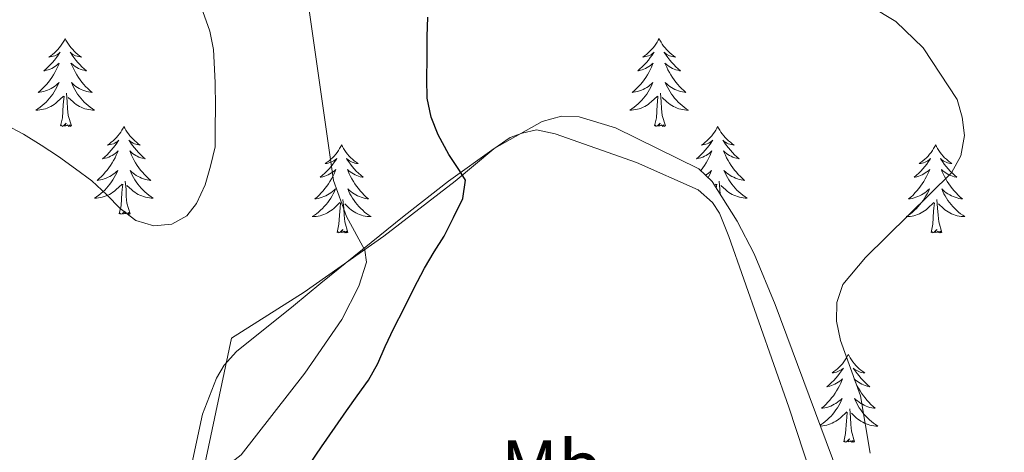
# Model space of a CAD drawing. Units: metres. Extents: x 618187 to 622692, y 4648064 to 4651109.
# Drawn here: x 620924 to 621057, y 4648833 to 4648892 of the extents above; entities that cross this region are included whole.
import ezdxf
from ezdxf.enums import TextEntityAlignment as Align

# ---------------------------------------------------------------- set-up
doc = ezdxf.new("R2010")
doc.units = ezdxf.units.M
doc.header["$MEASUREMENT"] = 0
for name, color, linetype, lineweight in [('Level 20', 19, 'Continuous', 0), ('Level 35', 92, 'Continuous', 0), ('Level 36', 19, 'Continuous', 40), ('Level 37', 92, 'Continuous', 0), ('Level 4', 36, 'Continuous', 30), ('Level 5', 36, 'Continuous', 0)]:
    doc.layers.add(name, color=color, linetype=linetype, lineweight=lineweight)
doc.styles.add('Arial', font='ARIAL.TTF', dxfattribs={"height": 0.2})

msp = doc.modelspace()

# ---------------------------------------------------------------- linework, layer by layer
at = {"layer": 'Level 20', "color": 19, "linetype": 'Continuous', "lineweight": 0, "ltscale": 0.5}
msp.add_polyline3d([(620948.1, 4648827.6, 295.77), (620952.52, 4648848.53, 292.03), (620962.34, 4648854.75, 293.98), (620973.15, 4648862.35, 297.07), (620982.84, 4648869.78, 300.65), (620988.06, 4648874.17, 302.47), (620990.27, 4648875.71, 302.96), (620991.9, 4648876.31, 303.09), (620993.86, 4648876.74, 303.27), (620996.38, 4648876.22, 303.51), (621007.43, 4648872.32, 303.97), (621015.78, 4648868.64, 303.69), (621017.73, 4648866.9, 303.66), (621018.65, 4648865.46, 303.77), (621019.93, 4648862.3, 303.9), (621028.06, 4648839.16, 304.18), (621035.26, 4648817.29, 304.62)], dxfattribs=at)
at = {"layer": 'Level 35', "color": 92, "linetype": 'Continuous', "lineweight": 0, "ltscale": 0.5}
msp.add_polyline3d([(621034.68, 4648830.27, 305.68), (621026.22, 4648853.09, 305.16), (621023.34, 4648859.93, 305.2), (621021.07, 4648864.38, 305.24), (621017.66, 4648869.74, 305.19), (621015.84, 4648871.46, 305.12), (621004.58, 4648877.04, 304.83), (620999.62, 4648878.53, 304.73), (620997.23, 4648878.6, 304.68), (620994.6, 4648877.9, 304.62), (620988.1, 4648874.22, 304.32), (620981.94, 4648869.82, 303.81), (620975.91, 4648865.08, 302.77), (620964.63, 4648855.97, 298.2), (620960.9, 4648852.89, 297.08), (620953.2, 4648846.73, 296.55), (620951.52, 4648844.84, 296.61), (620950.49, 4648843.09, 296.7), (620948.6, 4648838.21, 296.97), (620946.98, 4648830.85, 297.41)], dxfattribs=at)
at = {"layer": 'Level 36', "color": 92, "linetype": 'Continuous', "lineweight": 0}
for points in [[(620929.96, 4648889.13), (620929.85, 4648888.91), (620929.7, 4648888.64), (620929.53, 4648888.37), (620929.35, 4648888.12), (620929.15, 4648887.87), (620928.95, 4648887.63), (620928.73, 4648887.4), (620928.5, 4648887.19), (620928.26, 4648886.99), (620928.01, 4648886.79), (620927.75, 4648886.62), (620927.94, 4648886.64), (620928.15, 4648886.68), (620928.35, 4648886.73), (620928.54, 4648886.8), (620928.73, 4648886.89), (620928.91, 4648886.99), (620929.09, 4648887.1), (620929.29, 4648887.29), (620929.25, 4648887.22), (620929.02, 4648886.88), (620928.78, 4648886.54), (620928.52, 4648886.22), (620928.25, 4648885.9), (620927.97, 4648885.59), (620927.68, 4648885.3), (620927.38, 4648885.02), (620927.06, 4648884.75), (620927.19, 4648884.77), (620927.44, 4648884.83), (620927.68, 4648884.9), (620927.91, 4648884.99), (620928.14, 4648885.09), (620928.37, 4648885.21), (620928.58, 4648885.34), (620928.79, 4648885.49), (620928.99, 4648885.64), (620929.17, 4648885.81), (620929.09, 4648885.59), (620928.93, 4648885.23), (620928.76, 4648884.88), (620928.57, 4648884.53), (620928.37, 4648884.19), (620928.16, 4648883.86), (620927.94, 4648883.54), (620927.7, 4648883.22), (620927.44, 4648882.92), (620927.18, 4648882.63), (620926.91, 4648882.35), (620926.62, 4648882.08), (620926.32, 4648881.82), (620926.52, 4648881.85), (620926.78, 4648881.89), (620927.05, 4648881.95), (620927.31, 4648882.03), (620927.56, 4648882.13), (620927.81, 4648882.24), (620928.05, 4648882.36), (620928.28, 4648882.5), (620928.51, 4648882.65), (620928.73, 4648882.81), (620928.93, 4648882.99), (620929.13, 4648883.17), (620928.99, 4648882.85)], [(620929.96, 4648889.13), (620930.07, 4648888.91), (620930.23, 4648888.64), (620930.4, 4648888.37), (620930.58, 4648888.12), (620930.77, 4648887.87), (620930.98, 4648887.63), (620931.2, 4648887.4), (620931.43, 4648887.19), (620931.67, 4648886.99), (620931.92, 4648886.79), (620932.18, 4648886.62), (620931.98, 4648886.64), (620931.78, 4648886.68), (620931.58, 4648886.73), (620931.38, 4648886.8), (620931.2, 4648886.89), (620931.01, 4648886.99), (620930.84, 4648887.1), (620930.64, 4648887.29), (620930.68, 4648887.22), (620930.91, 4648886.88), (620931.15, 4648886.54), (620931.4, 4648886.22), (620931.67, 4648885.9), (620931.95, 4648885.59), (620932.24, 4648885.3), (620932.55, 4648885.02), (620932.86, 4648884.75), (620932.74, 4648884.77), (620932.49, 4648884.83), (620932.25, 4648884.9), (620932.01, 4648884.99), (620931.78, 4648885.09), (620931.56, 4648885.21), (620931.34, 4648885.34), (620931.14, 4648885.49), (620930.94, 4648885.64), (620930.75, 4648885.81), (620930.84, 4648885.59), (620931, 4648885.23), (620931.17, 4648884.88), (620931.35, 4648884.53), (620931.55, 4648884.19), (620931.76, 4648883.86), (620931.99, 4648883.54), (620932.23, 4648883.22), (620932.48, 4648882.92), (620932.74, 4648882.63), (620933.02, 4648882.35), (620933.31, 4648882.08), (620933.6, 4648881.82), (620933.41, 4648881.85), (620933.14, 4648881.89), (620932.88, 4648881.95), (620932.62, 4648882.03), (620932.36, 4648882.13), (620932.12, 4648882.24), (620931.88, 4648882.36), (620931.64, 4648882.5), (620931.42, 4648882.65), (620931.2, 4648882.81), (620930.99, 4648882.99), (620930.8, 4648883.17), (620930.94, 4648882.85)], [(621010.47, 4648889.13), (621010.36, 4648888.91), (621010.2, 4648888.64), (621010.04, 4648888.37), (621009.85, 4648888.11), (621009.66, 4648887.87), (621009.45, 4648887.63), (621009.23, 4648887.4), (621009, 4648887.19), (621008.76, 4648886.98), (621008.51, 4648886.79), (621008.25, 4648886.61), (621008.45, 4648886.64), (621008.65, 4648886.68), (621008.85, 4648886.73), (621009.05, 4648886.8), (621009.24, 4648886.89), (621009.42, 4648886.98), (621009.59, 4648887.1), (621009.8, 4648887.29), (621009.76, 4648887.22), (621009.53, 4648886.88), (621009.28, 4648886.54), (621009.03, 4648886.21), (621008.76, 4648885.9), (621008.48, 4648885.59), (621008.19, 4648885.3), (621007.88, 4648885.02), (621007.57, 4648884.75), (621007.7, 4648884.77), (621007.94, 4648884.83), (621008.18, 4648884.9), (621008.42, 4648884.99), (621008.65, 4648885.09), (621008.87, 4648885.21), (621009.09, 4648885.34), (621009.3, 4648885.49), (621009.49, 4648885.64), (621009.68, 4648885.81), (621009.59, 4648885.59), (621009.44, 4648885.23), (621009.26, 4648884.87), (621009.08, 4648884.53), (621008.88, 4648884.19), (621008.67, 4648883.86), (621008.44, 4648883.53), (621008.2, 4648883.22), (621007.95, 4648882.92), (621007.69, 4648882.63), (621007.41, 4648882.35), (621007.12, 4648882.08), (621006.83, 4648881.82), (621007.02, 4648881.84), (621007.29, 4648881.89), (621007.55, 4648881.95), (621007.81, 4648882.03), (621008.07, 4648882.13), (621008.32, 4648882.23), (621008.56, 4648882.36), (621008.79, 4648882.5), (621009.02, 4648882.65), (621009.23, 4648882.81), (621009.44, 4648882.99), (621009.63, 4648883.17), (621009.49, 4648882.85)], [(621010.47, 4648889.13), (621010.58, 4648888.91), (621010.74, 4648888.64), (621010.9, 4648888.37), (621011.08, 4648888.11), (621011.28, 4648887.87), (621011.49, 4648887.63), (621011.7, 4648887.4), (621011.94, 4648887.19), (621012.18, 4648886.98), (621012.43, 4648886.79), (621012.69, 4648886.61), (621012.49, 4648886.64), (621012.28, 4648886.68), (621012.08, 4648886.73), (621011.89, 4648886.8), (621011.7, 4648886.89), (621011.52, 4648886.98), (621011.35, 4648887.1), (621011.14, 4648887.29), (621011.18, 4648887.22), (621011.41, 4648886.88), (621011.66, 4648886.54), (621011.91, 4648886.21), (621012.18, 4648885.9), (621012.46, 4648885.59), (621012.75, 4648885.3), (621013.05, 4648885.02), (621013.37, 4648884.75), (621013.24, 4648884.77), (621013, 4648884.83), (621012.76, 4648884.9), (621012.52, 4648884.99), (621012.29, 4648885.09), (621012.06, 4648885.21), (621011.85, 4648885.34), (621011.64, 4648885.49), (621011.44, 4648885.64), (621011.26, 4648885.81), (621011.35, 4648885.59), (621011.5, 4648885.23), (621011.67, 4648884.87), (621011.86, 4648884.53), (621012.06, 4648884.19), (621012.27, 4648883.86), (621012.5, 4648883.53), (621012.74, 4648883.22), (621012.99, 4648882.92), (621013.25, 4648882.63), (621013.53, 4648882.35), (621013.81, 4648882.08), (621014.11, 4648881.82), (621013.91, 4648881.84), (621013.65, 4648881.89), (621013.38, 4648881.95), (621013.12, 4648882.03), (621012.87, 4648882.13), (621012.62, 4648882.23), (621012.38, 4648882.36), (621012.15, 4648882.5), (621011.92, 4648882.65), (621011.71, 4648882.81), (621011.5, 4648882.99), (621011.3, 4648883.17), (621011.45, 4648882.85)], [(620928.99, 4648882.85), (620928.83, 4648882.53), (620928.66, 4648882.21), (620928.48, 4648881.91), (620928.28, 4648881.61), (620928.07, 4648881.32), (620927.85, 4648881.05), (620927.61, 4648880.78), (620927.37, 4648880.52), (620927.11, 4648880.27), (620926.84, 4648880.04), (620926.56, 4648879.82), (620926.27, 4648879.61), (620925.98, 4648879.42), (620926.25, 4648879.43), (620926.51, 4648879.45), (620926.77, 4648879.49), (620927.03, 4648879.55), (620927.29, 4648879.62), (620927.54, 4648879.71), (620927.78, 4648879.81), (620928.02, 4648879.93), (620928.25, 4648880.06), (620928.47, 4648880.2), (620928.68, 4648880.36), (620928.89, 4648880.53), (620929.74, 4648881.33)], [(620930.94, 4648882.85), (620931.1, 4648882.53), (620931.26, 4648882.21), (620931.45, 4648881.91), (620931.64, 4648881.61), (620931.85, 4648881.32), (620932.08, 4648881.05), (620932.31, 4648880.78), (620932.56, 4648880.52), (620932.82, 4648880.27), (620933.08, 4648880.04), (620933.36, 4648879.82), (620933.65, 4648879.61), (620933.94, 4648879.42), (620933.68, 4648879.43), (620933.42, 4648879.45), (620933.15, 4648879.49), (620932.89, 4648879.55), (620932.64, 4648879.62), (620932.39, 4648879.71), (620932.14, 4648879.81), (620931.91, 4648879.93), (620931.68, 4648880.06), (620931.46, 4648880.2), (620931.24, 4648880.36), (620931.04, 4648880.53), (620930.38, 4648881.15)], [(621009.49, 4648882.85), (621009.34, 4648882.53), (621009.17, 4648882.21), (621008.98, 4648881.91), (621008.79, 4648881.61), (621008.58, 4648881.32), (621008.36, 4648881.04), (621008.12, 4648880.78), (621007.87, 4648880.52), (621007.62, 4648880.27), (621007.35, 4648880.04), (621007.07, 4648879.82), (621006.78, 4648879.61), (621006.49, 4648879.42), (621006.75, 4648879.43), (621007.02, 4648879.45), (621007.28, 4648879.49), (621007.54, 4648879.55), (621007.79, 4648879.62), (621008.04, 4648879.71), (621008.29, 4648879.81), (621008.52, 4648879.93), (621008.76, 4648880.06), (621008.98, 4648880.2), (621009.19, 4648880.36), (621009.39, 4648880.53), (621010.24, 4648881.33)], [(621011.45, 4648882.85), (621011.6, 4648882.53), (621011.77, 4648882.21), (621011.95, 4648881.91), (621012.15, 4648881.61), (621012.36, 4648881.32), (621012.58, 4648881.04), (621012.82, 4648880.78), (621013.06, 4648880.52), (621013.32, 4648880.27), (621013.59, 4648880.04), (621013.87, 4648879.82), (621014.16, 4648879.61), (621014.45, 4648879.42), (621014.18, 4648879.43), (621013.92, 4648879.45), (621013.66, 4648879.49), (621013.4, 4648879.55), (621013.14, 4648879.62), (621012.9, 4648879.71), (621012.65, 4648879.81), (621012.41, 4648879.93), (621012.18, 4648880.06), (621011.96, 4648880.2), (621011.75, 4648880.36), (621011.54, 4648880.53), (621010.89, 4648881.15)], [(620929.34, 4648877.28), (620929.59, 4648878.4), (620929.7, 4648880.14), (620929.75, 4648880.57), (620929.81, 4648881.3)], [(620930.81, 4648877.28), (620930.38, 4648878.72), (620930.29, 4648879.63), (620930.25, 4648880.57), (620930.15, 4648881.74)], [(621009.85, 4648877.28), (621010.1, 4648878.4), (621010.21, 4648880.14), (621010.26, 4648880.57), (621010.32, 4648881.3)], [(621011.32, 4648877.28), (621010.89, 4648878.72), (621010.8, 4648879.63), (621010.75, 4648880.57), (621010.65, 4648881.74)], [(620930.81, 4648877.28), (620930.64, 4648877.21), (620930.62, 4648877.45), (620930.43, 4648877.23), (620930.31, 4648877.43), (620930.19, 4648877.33), (620929.92, 4648877.27), (620930.12, 4648877.67), (620929.73, 4648877.29), (620929.54, 4648877.23), (620929.5, 4648877.39), (620929.34, 4648877.28)], [(620937.92, 4648877.21), (620937.81, 4648876.99), (620937.66, 4648876.72), (620937.49, 4648876.45), (620937.31, 4648876.2), (620937.11, 4648875.95), (620936.91, 4648875.71), (620936.69, 4648875.49), (620936.46, 4648875.27), (620936.22, 4648875.07), (620935.97, 4648874.87), (620935.71, 4648874.7), (620935.9, 4648874.72), (620936.11, 4648874.76), (620936.31, 4648874.81), (620936.5, 4648874.88), (620936.69, 4648874.97), (620936.87, 4648875.07), (620937.05, 4648875.18), (620937.25, 4648875.37), (620937.21, 4648875.3), (620936.98, 4648874.96), (620936.74, 4648874.62), (620936.48, 4648874.3), (620936.21, 4648873.98), (620935.93, 4648873.68), (620935.64, 4648873.38), (620935.34, 4648873.1), (620935.02, 4648872.83), (620935.15, 4648872.85), (620935.4, 4648872.91), (620935.64, 4648872.98), (620935.87, 4648873.07), (620936.1, 4648873.17), (620936.33, 4648873.29), (620936.54, 4648873.42), (620936.75, 4648873.57), (620936.95, 4648873.72), (620937.13, 4648873.89), (620937.05, 4648873.67), (620936.89, 4648873.31), (620936.72, 4648872.96), (620936.53, 4648872.61), (620936.33, 4648872.27), (620936.12, 4648871.94), (620935.9, 4648871.62), (620935.66, 4648871.31), (620935.4, 4648871), (620935.14, 4648870.71), (620934.87, 4648870.43), (620934.58, 4648870.16), (620934.28, 4648869.9), (620934.48, 4648869.93), (620934.74, 4648869.97), (620935.01, 4648870.04), (620935.27, 4648870.11), (620935.52, 4648870.21), (620935.77, 4648870.32), (620936.01, 4648870.44), (620936.24, 4648870.58), (620936.47, 4648870.73), (620936.69, 4648870.89), (620936.89, 4648871.07), (620937.09, 4648871.26), (620936.95, 4648870.93)], [(620937.92, 4648877.21), (620938.03, 4648876.99), (620938.19, 4648876.72), (620938.36, 4648876.45), (620938.54, 4648876.2), (620938.73, 4648875.95), (620938.94, 4648875.71), (620939.16, 4648875.49), (620939.39, 4648875.27), (620939.63, 4648875.07), (620939.88, 4648874.87), (620940.14, 4648874.7), (620939.94, 4648874.72), (620939.74, 4648874.76), (620939.54, 4648874.81), (620939.34, 4648874.88), (620939.16, 4648874.97), (620938.97, 4648875.07), (620938.8, 4648875.18), (620938.6, 4648875.37), (620938.64, 4648875.3), (620938.87, 4648874.96), (620939.11, 4648874.62), (620939.36, 4648874.3), (620939.63, 4648873.98), (620939.91, 4648873.68), (620940.2, 4648873.38), (620940.51, 4648873.1), (620940.82, 4648872.83), (620940.7, 4648872.85), (620940.45, 4648872.91), (620940.21, 4648872.98), (620939.97, 4648873.07), (620939.74, 4648873.17), (620939.52, 4648873.29), (620939.3, 4648873.42), (620939.1, 4648873.57), (620938.9, 4648873.72), (620938.71, 4648873.89), (620938.8, 4648873.67), (620938.96, 4648873.31), (620939.13, 4648872.96), (620939.31, 4648872.61), (620939.51, 4648872.27), (620939.72, 4648871.94), (620939.95, 4648871.62), (620940.19, 4648871.31), (620940.44, 4648871), (620940.7, 4648870.71), (620940.98, 4648870.43), (620941.27, 4648870.16), (620941.56, 4648869.9), (620941.37, 4648869.93), (620941.1, 4648869.97), (620940.84, 4648870.04), (620940.58, 4648870.11), (620940.32, 4648870.21), (620940.08, 4648870.32), (620939.84, 4648870.44), (620939.6, 4648870.58), (620939.38, 4648870.73), (620939.16, 4648870.89), (620938.95, 4648871.07), (620938.76, 4648871.26), (620938.9, 4648870.93)], [(621011.32, 4648877.28), (621011.15, 4648877.21), (621011.13, 4648877.45), (621010.94, 4648877.23), (621010.82, 4648877.43), (621010.7, 4648877.33), (621010.42, 4648877.27), (621010.62, 4648877.66), (621010.24, 4648877.28), (621010.05, 4648877.23), (621010.01, 4648877.39), (621009.85, 4648877.28)], [(621018.43, 4648877.21), (621018.32, 4648876.99), (621018.16, 4648876.72), (621018, 4648876.45), (621017.81, 4648876.2), (621017.62, 4648875.95), (621017.41, 4648875.71), (621017.19, 4648875.48), (621016.96, 4648875.27), (621016.72, 4648875.07), (621016.47, 4648874.87), (621016.21, 4648874.7), (621016.41, 4648874.72), (621016.61, 4648874.76), (621016.81, 4648874.81), (621017.01, 4648874.88), (621017.2, 4648874.97), (621017.38, 4648875.07), (621017.55, 4648875.18), (621017.76, 4648875.37), (621017.72, 4648875.3), (621017.49, 4648874.96), (621017.24, 4648874.62), (621016.99, 4648874.3), (621016.72, 4648873.98), (621016.44, 4648873.67), (621016.15, 4648873.38), (621015.84, 4648873.1), (621015.53, 4648872.83), (621015.66, 4648872.85), (621015.9, 4648872.91), (621016.14, 4648872.98), (621016.38, 4648873.07), (621016.61, 4648873.17), (621016.83, 4648873.29), (621017.05, 4648873.42), (621017.26, 4648873.57), (621017.45, 4648873.72), (621017.64, 4648873.89), (621017.55, 4648873.67), (621017.4, 4648873.31), (621017.22, 4648872.96), (621017.04, 4648872.61), (621016.84, 4648872.27), (621016.63, 4648871.94), (621016.4, 4648871.62), (621016.16, 4648871.3), (621016.09, 4648871.22)], [(621018.43, 4648877.21), (621018.54, 4648876.99), (621018.7, 4648876.72), (621018.86, 4648876.45), (621019.04, 4648876.2), (621019.24, 4648875.95), (621019.45, 4648875.71), (621019.66, 4648875.48), (621019.9, 4648875.27), (621020.14, 4648875.07), (621020.39, 4648874.87), (621020.65, 4648874.7), (621020.45, 4648874.72), (621020.24, 4648874.76), (621020.04, 4648874.81), (621019.85, 4648874.88), (621019.66, 4648874.97), (621019.48, 4648875.07), (621019.31, 4648875.18), (621019.1, 4648875.37), (621019.14, 4648875.3), (621019.37, 4648874.96), (621019.62, 4648874.62), (621019.87, 4648874.3), (621020.14, 4648873.98), (621020.42, 4648873.67), (621020.71, 4648873.38), (621021.01, 4648873.1), (621021.33, 4648872.83), (621021.2, 4648872.85), (621020.96, 4648872.91), (621020.72, 4648872.98), (621020.48, 4648873.07), (621020.25, 4648873.17), (621020.02, 4648873.29), (621019.81, 4648873.42), (621019.6, 4648873.57), (621019.4, 4648873.72), (621019.22, 4648873.89), (621019.31, 4648873.67), (621019.46, 4648873.31), (621019.63, 4648872.96), (621019.82, 4648872.61), (621020.02, 4648872.27), (621020.23, 4648871.94), (621020.46, 4648871.62), (621020.7, 4648871.3), (621020.95, 4648871), (621021.21, 4648870.71), (621021.49, 4648870.43), (621021.77, 4648870.16), (621022.07, 4648869.9), (621021.87, 4648869.93), (621021.61, 4648869.97), (621021.34, 4648870.03), (621021.08, 4648870.11), (621020.83, 4648870.21), (621020.58, 4648870.32), (621020.34, 4648870.44), (621020.11, 4648870.58), (621019.88, 4648870.73), (621019.67, 4648870.89), (621019.46, 4648871.07), (621019.26, 4648871.25), (621019.41, 4648870.93)], [(620967.44, 4648874.71), (620967.33, 4648874.49), (620967.17, 4648874.21), (620967, 4648873.95), (620966.82, 4648873.69), (620966.63, 4648873.44), (620966.42, 4648873.2), (620966.2, 4648872.98), (620965.97, 4648872.76), (620965.73, 4648872.56), (620965.48, 4648872.37), (620965.22, 4648872.19), (620965.42, 4648872.21), (620965.62, 4648872.25), (620965.82, 4648872.31), (620966.02, 4648872.37), (620966.21, 4648872.46), (620966.39, 4648872.56), (620966.56, 4648872.67), (620966.77, 4648872.86), (620966.73, 4648872.8), (620966.5, 4648872.45), (620966.25, 4648872.11), (620966, 4648871.79), (620965.73, 4648871.47), (620965.45, 4648871.17), (620965.16, 4648870.87), (620964.85, 4648870.59), (620964.54, 4648870.32), (620964.66, 4648870.34), (620964.91, 4648870.4), (620965.15, 4648870.47), (620965.39, 4648870.56), (620965.62, 4648870.67), (620965.84, 4648870.78), (620966.06, 4648870.91), (620966.27, 4648871.06), (620966.46, 4648871.22), (620966.65, 4648871.39), (620966.56, 4648871.16), (620966.41, 4648870.8), (620966.24, 4648870.45), (620966.05, 4648870.1), (620965.85, 4648869.76), (620965.64, 4648869.43), (620965.41, 4648869.11), (620965.17, 4648868.8), (620964.92, 4648868.49), (620964.66, 4648868.2), (620964.38, 4648867.92), (620964.1, 4648867.65), (620963.8, 4648867.39), (620963.99, 4648867.42), (620964.26, 4648867.47), (620964.52, 4648867.53), (620964.78, 4648867.61), (620965.04, 4648867.7), (620965.29, 4648867.81), (620965.53, 4648867.93), (620965.76, 4648868.07), (620965.99, 4648868.22), (620966.2, 4648868.38), (620966.41, 4648868.56), (620966.6, 4648868.75), (620966.46, 4648868.42)], [(620967.44, 4648874.71), (620967.55, 4648874.49), (620967.7, 4648874.21), (620967.87, 4648873.95), (620968.06, 4648873.69), (620968.25, 4648873.44), (620968.46, 4648873.2), (620968.68, 4648872.98), (620968.9, 4648872.76), (620969.14, 4648872.56), (620969.4, 4648872.37), (620969.66, 4648872.19), (620969.46, 4648872.21), (620969.25, 4648872.25), (620969.06, 4648872.31), (620968.86, 4648872.37), (620968.67, 4648872.46), (620968.49, 4648872.56), (620968.32, 4648872.67), (620968.11, 4648872.86), (620968.15, 4648872.8), (620968.38, 4648872.45), (620968.62, 4648872.11), (620968.88, 4648871.79), (620969.15, 4648871.47), (620969.43, 4648871.17), (620969.72, 4648870.87), (620970.02, 4648870.59), (620970.34, 4648870.32), (620970.21, 4648870.34), (620969.97, 4648870.4), (620969.72, 4648870.47), (620969.49, 4648870.56), (620969.26, 4648870.67), (620969.04, 4648870.78), (620968.82, 4648870.91), (620968.61, 4648871.06), (620968.42, 4648871.22), (620968.23, 4648871.39), (620968.32, 4648871.16), (620968.47, 4648870.8), (620968.64, 4648870.45), (620968.83, 4648870.1), (620969.03, 4648869.76), (620969.24, 4648869.43), (620969.47, 4648869.11), (620969.71, 4648868.8), (620969.96, 4648868.49), (620970.22, 4648868.2), (620970.5, 4648867.92), (620970.78, 4648867.65), (620971.08, 4648867.39), (620970.88, 4648867.42), (620970.62, 4648867.46), (620970.35, 4648867.53), (620970.1, 4648867.61), (620969.84, 4648867.7), (620969.59, 4648867.81), (620969.35, 4648867.93), (620969.12, 4648868.07), (620968.89, 4648868.22), (620968.68, 4648868.38), (620968.47, 4648868.56), (620968.28, 4648868.75), (620968.42, 4648868.42)], [(621047.94, 4648874.71), (621047.83, 4648874.49), (621047.68, 4648874.21), (621047.51, 4648873.95), (621047.33, 4648873.69), (621047.14, 4648873.44), (621046.93, 4648873.2), (621046.71, 4648872.98), (621046.48, 4648872.76), (621046.24, 4648872.56), (621045.99, 4648872.37), (621045.73, 4648872.19), (621045.93, 4648872.21), (621046.13, 4648872.25), (621046.33, 4648872.3), (621046.52, 4648872.37), (621046.71, 4648872.46), (621046.89, 4648872.56), (621047.07, 4648872.67), (621047.27, 4648872.86), (621047.23, 4648872.79), (621047, 4648872.45), (621046.76, 4648872.11), (621046.5, 4648871.79), (621046.24, 4648871.47), (621045.96, 4648871.17), (621045.66, 4648870.87), (621045.36, 4648870.59), (621045.05, 4648870.32), (621045.17, 4648870.34), (621045.42, 4648870.4), (621045.66, 4648870.47), (621045.9, 4648870.56), (621046.13, 4648870.66), (621046.35, 4648870.78), (621046.56, 4648870.91), (621046.77, 4648871.06), (621046.97, 4648871.21), (621047.16, 4648871.39), (621047.07, 4648871.16), (621046.91, 4648870.8), (621046.74, 4648870.45), (621046.56, 4648870.1), (621046.36, 4648869.76), (621046.14, 4648869.43), (621045.92, 4648869.11), (621045.68, 4648868.8), (621045.43, 4648868.49), (621045.16, 4648868.2), (621044.89, 4648867.92), (621044.6, 4648867.65), (621044.3, 4648867.39), (621044.5, 4648867.42), (621044.77, 4648867.46), (621045.03, 4648867.53), (621045.29, 4648867.61), (621045.54, 4648867.7), (621045.79, 4648867.81), (621046.03, 4648867.93), (621046.27, 4648868.07), (621046.49, 4648868.22), (621046.71, 4648868.38), (621046.91, 4648868.56), (621047.11, 4648868.75), (621046.97, 4648868.42)], [(621047.94, 4648874.71), (621048.06, 4648874.49), (621048.21, 4648874.21), (621048.38, 4648873.95), (621048.56, 4648873.69), (621048.76, 4648873.44), (621048.96, 4648873.2), (621049.18, 4648872.98), (621049.41, 4648872.76), (621049.65, 4648872.56), (621049.9, 4648872.37), (621050.16, 4648872.19), (621049.96, 4648872.21), (621049.76, 4648872.25), (621049.56, 4648872.3), (621049.37, 4648872.37), (621049.18, 4648872.46), (621049, 4648872.56), (621048.82, 4648872.67), (621048.62, 4648872.86), (621048.66, 4648872.79), (621048.89, 4648872.45), (621049.13, 4648872.11), (621049.39, 4648871.79), (621049.66, 4648871.47), (621049.94, 4648871.17), (621050.23, 4648870.87), (621050.53, 4648870.59), (621050.84, 4648870.32), (621050.72, 4648870.34), (621050.47, 4648870.4), (621050.23, 4648870.47), (621050, 4648870.56), (621049.76, 4648870.66), (621049.54, 4648870.78), (621049.32, 4648870.91), (621049.12, 4648871.06), (621048.92, 4648871.21), (621048.73, 4648871.39), (621048.82, 4648871.16), (621048.98, 4648870.8), (621049.15, 4648870.45), (621049.33, 4648870.1), (621049.53, 4648869.76), (621049.75, 4648869.43), (621049.97, 4648869.11), (621050.21, 4648868.8), (621050.46, 4648868.49), (621050.73, 4648868.2), (621051, 4648867.92), (621051.29, 4648867.65), (621051.59, 4648867.39), (621051.39, 4648867.42), (621051.12, 4648867.46), (621050.86, 4648867.53), (621050.6, 4648867.61), (621050.35, 4648867.7), (621050.1, 4648867.81), (621049.86, 4648867.93), (621049.62, 4648868.07), (621049.4, 4648868.22), (621049.18, 4648868.38), (621048.98, 4648868.56), (621048.78, 4648868.75), (621048.92, 4648868.42)], [(620936.95, 4648870.93), (620936.79, 4648870.61), (620936.62, 4648870.29), (620936.44, 4648869.99), (620936.24, 4648869.69), (620936.03, 4648869.4), (620935.81, 4648869.13), (620935.57, 4648868.86), (620935.33, 4648868.6), (620935.07, 4648868.35), (620934.8, 4648868.12), (620934.52, 4648867.9), (620934.23, 4648867.69), (620933.94, 4648867.5), (620934.21, 4648867.51), (620934.47, 4648867.53), (620934.73, 4648867.57), (620934.99, 4648867.63), (620935.25, 4648867.7), (620935.5, 4648867.79), (620935.74, 4648867.89), (620935.98, 4648868.01), (620936.21, 4648868.14), (620936.43, 4648868.29), (620936.64, 4648868.44), (620936.85, 4648868.61), (620937.7, 4648869.41)], [(620938.9, 4648870.93), (620939.06, 4648870.61), (620939.22, 4648870.29), (620939.41, 4648869.99), (620939.6, 4648869.69), (620939.81, 4648869.4), (620940.04, 4648869.13), (620940.27, 4648868.86), (620940.52, 4648868.6), (620940.78, 4648868.35), (620941.04, 4648868.12), (620941.32, 4648867.9), (620941.61, 4648867.69), (620941.9, 4648867.5), (620941.64, 4648867.51), (620941.38, 4648867.53), (620941.11, 4648867.57), (620940.85, 4648867.63), (620940.6, 4648867.7), (620940.35, 4648867.79), (620940.1, 4648867.89), (620939.87, 4648868.01), (620939.64, 4648868.14), (620939.42, 4648868.29), (620939.2, 4648868.44), (620939, 4648868.61), (620938.34, 4648869.23)], [(621016.76, 4648870.59), (621016.98, 4648870.73), (621017.19, 4648870.89), (621017.4, 4648871.07), (621017.59, 4648871.25), (621017.45, 4648870.93), (621017.3, 4648870.61), (621017.13, 4648870.29), (621017.11, 4648870.26)], [(621019.41, 4648870.93), (621019.56, 4648870.61), (621019.73, 4648870.29), (621019.91, 4648869.99), (621020.11, 4648869.69), (621020.32, 4648869.4), (621020.54, 4648869.13), (621020.78, 4648868.86), (621021.02, 4648868.6), (621021.28, 4648868.35), (621021.55, 4648868.12), (621021.83, 4648867.9), (621022.12, 4648867.69), (621022.41, 4648867.5), (621022.14, 4648867.51), (621021.88, 4648867.53), (621021.62, 4648867.57), (621021.36, 4648867.63), (621021.1, 4648867.7), (621020.86, 4648867.79), (621020.61, 4648867.89), (621020.37, 4648868.01), (621020.14, 4648868.14), (621019.92, 4648868.28), (621019.71, 4648868.44), (621019.5, 4648868.61), (621018.85, 4648869.23)], [(620937.3, 4648865.36), (620937.55, 4648866.48), (620937.66, 4648868.22), (620937.71, 4648868.66), (620937.77, 4648869.38)], [(620938.77, 4648865.36), (620938.34, 4648866.8), (620938.25, 4648867.71), (620938.21, 4648868.66), (620938.11, 4648869.82)], [(621017.99, 4648869.21), (621018.2, 4648869.41)], [(621018.23, 4648868.84), (621018.28, 4648869.38)], [(621018.74, 4648868.03), (621018.71, 4648868.65), (621018.61, 4648869.82)], [(620966.46, 4648868.42), (620966.31, 4648868.1), (620966.14, 4648867.79), (620965.96, 4648867.48), (620965.76, 4648867.18), (620965.55, 4648866.9), (620965.32, 4648866.62), (620965.09, 4648866.35), (620964.84, 4648866.09), (620964.59, 4648865.85), (620964.32, 4648865.61), (620964.04, 4648865.39), (620963.75, 4648865.18), (620963.46, 4648864.99), (620963.72, 4648865), (620963.99, 4648865.03), (620964.25, 4648865.07), (620964.51, 4648865.12), (620964.76, 4648865.19), (620965.01, 4648865.28), (620965.26, 4648865.39), (620965.5, 4648865.5), (620965.72, 4648865.63), (620965.95, 4648865.78), (620966.16, 4648865.93), (620966.36, 4648866.11), (620967.21, 4648866.9)], [(620968.42, 4648868.42), (620968.57, 4648868.1), (620968.74, 4648867.79), (620968.92, 4648867.48), (620969.12, 4648867.18), (620969.33, 4648866.89), (620969.55, 4648866.62), (620969.79, 4648866.35), (620970.03, 4648866.09), (620970.29, 4648865.85), (620970.56, 4648865.61), (620970.84, 4648865.39), (620971.13, 4648865.18), (620971.42, 4648864.99), (620971.15, 4648865), (620970.89, 4648865.02), (620970.63, 4648865.07), (620970.37, 4648865.12), (620970.12, 4648865.19), (620969.86, 4648865.28), (620969.62, 4648865.38), (620969.38, 4648865.5), (620969.15, 4648865.63), (620968.93, 4648865.78), (620968.72, 4648865.93), (620968.52, 4648866.1), (620967.86, 4648866.73)], [(621046.97, 4648868.42), (621046.81, 4648868.1), (621046.64, 4648867.79), (621046.46, 4648867.48), (621046.26, 4648867.18), (621046.05, 4648866.89), (621045.83, 4648866.62), (621045.6, 4648866.35), (621045.35, 4648866.09), (621045.09, 4648865.85), (621044.82, 4648865.61), (621044.54, 4648865.39), (621044.26, 4648865.18), (621043.96, 4648864.99), (621044.23, 4648865), (621044.49, 4648865.02), (621044.76, 4648865.07), (621045.01, 4648865.12), (621045.27, 4648865.19), (621045.52, 4648865.28), (621045.76, 4648865.38), (621046, 4648865.5), (621046.23, 4648865.63), (621046.45, 4648865.78), (621046.67, 4648865.93), (621046.87, 4648866.1), (621047.72, 4648866.9)], [(621048.92, 4648868.42), (621049.08, 4648868.1), (621049.25, 4648867.79), (621049.43, 4648867.48), (621049.63, 4648867.18), (621049.84, 4648866.89), (621050.06, 4648866.62), (621050.29, 4648866.35), (621050.54, 4648866.09), (621050.8, 4648865.85), (621051.07, 4648865.61), (621051.35, 4648865.39), (621051.64, 4648865.18), (621051.92, 4648864.99), (621051.66, 4648865), (621051.4, 4648865.02), (621051.14, 4648865.07), (621050.88, 4648865.12), (621050.62, 4648865.19), (621050.37, 4648865.28), (621050.13, 4648865.38), (621049.89, 4648865.5), (621049.66, 4648865.63), (621049.44, 4648865.78), (621049.22, 4648865.93), (621049.02, 4648866.1), (621048.36, 4648866.72)], [(620966.82, 4648862.85), (620967.06, 4648863.97), (620967.18, 4648865.71), (620967.23, 4648866.15), (620967.29, 4648866.87)], [(620968.29, 4648862.85), (620967.86, 4648864.29), (620967.77, 4648865.2), (620967.72, 4648866.15), (620967.62, 4648867.31)], [(621047.33, 4648862.85), (621047.57, 4648863.97), (621047.68, 4648865.71), (621047.73, 4648866.15), (621047.8, 4648866.87)], [(621048.8, 4648862.85), (621048.37, 4648864.29), (621048.28, 4648865.2), (621048.23, 4648866.15), (621048.13, 4648867.31)], [(620938.77, 4648865.36), (620938.6, 4648865.29), (620938.58, 4648865.53), (620938.39, 4648865.31), (620938.27, 4648865.51), (620938.15, 4648865.41), (620937.88, 4648865.35), (620938.08, 4648865.75), (620937.69, 4648865.37), (620937.5, 4648865.31), (620937.46, 4648865.47), (620937.3, 4648865.36)], [(620968.29, 4648862.85), (620968.12, 4648862.79), (620968.1, 4648863.03), (620967.91, 4648862.8), (620967.79, 4648863.01), (620967.66, 4648862.9), (620967.4, 4648862.84), (620967.59, 4648863.24), (620967.21, 4648862.86), (620967.02, 4648862.8), (620966.98, 4648862.97), (620966.82, 4648862.85)], [(621048.8, 4648862.85), (621048.62, 4648862.79), (621048.6, 4648863.03), (621048.41, 4648862.8), (621048.29, 4648863.01), (621048.17, 4648862.9), (621047.9, 4648862.84), (621048.1, 4648863.24), (621047.71, 4648862.86), (621047.52, 4648862.8), (621047.48, 4648862.97), (621047.33, 4648862.85)], [(621036.13, 4648846.32), (621036.02, 4648846.1), (621035.86, 4648845.83), (621035.69, 4648845.56), (621035.51, 4648845.3), (621035.32, 4648845.05), (621035.11, 4648844.82), (621034.89, 4648844.59), (621034.66, 4648844.37), (621034.42, 4648844.17), (621034.17, 4648843.98), (621033.91, 4648843.8), (621034.11, 4648843.83), (621034.31, 4648843.86), (621034.51, 4648843.92), (621034.71, 4648843.99), (621034.9, 4648844.07), (621035.08, 4648844.17), (621035.25, 4648844.28), (621035.46, 4648844.47), (621035.41, 4648844.41), (621035.18, 4648844.07), (621034.94, 4648843.73), (621034.68, 4648843.4), (621034.42, 4648843.09), (621034.14, 4648842.78), (621033.84, 4648842.49), (621033.54, 4648842.21), (621033.23, 4648841.93), (621033.35, 4648841.96), (621033.6, 4648842.01), (621033.84, 4648842.09), (621034.08, 4648842.18), (621034.31, 4648842.28), (621034.53, 4648842.4), (621034.75, 4648842.53), (621034.95, 4648842.67), (621035.15, 4648842.83), (621035.34, 4648843)], [(621036.13, 4648846.32), (621036.24, 4648846.1), (621036.39, 4648845.83), (621036.56, 4648845.56), (621036.74, 4648845.3), (621036.94, 4648845.05), (621037.14, 4648844.82), (621037.36, 4648844.59), (621037.59, 4648844.37), (621037.83, 4648844.17), (621038.08, 4648843.98), (621038.34, 4648843.8), (621038.14, 4648843.83), (621037.94, 4648843.86), (621037.74, 4648843.92), (621037.55, 4648843.99), (621037.36, 4648844.07), (621037.18, 4648844.17), (621037, 4648844.28), (621036.8, 4648844.47), (621036.84, 4648844.41), (621037.07, 4648844.07), (621037.31, 4648843.73), (621037.57, 4648843.4), (621037.84, 4648843.09), (621038.12, 4648842.78), (621038.41, 4648842.49), (621038.71, 4648842.21), (621039.02, 4648841.93), (621038.9, 4648841.96), (621038.66, 4648842.01), (621038.41, 4648842.09), (621038.18, 4648842.18), (621037.95, 4648842.28), (621037.72, 4648842.4), (621037.51, 4648842.53), (621037.3, 4648842.67), (621037.1, 4648842.83), (621036.92, 4648843), (621037, 4648842.78), (621037.16, 4648842.42), (621037.33, 4648842.06), (621037.52, 4648841.72), (621037.72, 4648841.38), (621037.93, 4648841.05), (621038.16, 4648840.72), (621038.39, 4648840.41), (621038.64, 4648840.11), (621038.91, 4648839.82), (621039.18, 4648839.53), (621039.47, 4648839.27), (621039.77, 4648839.01), (621039.57, 4648839.03), (621039.3, 4648839.08), (621039.04, 4648839.14), (621038.78, 4648839.22), (621038.53, 4648839.31), (621038.28, 4648839.42), (621038.04, 4648839.55), (621037.8, 4648839.68), (621037.58, 4648839.83), (621037.36, 4648840), (621037.16, 4648840.17), (621036.96, 4648840.36), (621037.1, 4648840.03)], [(621035.34, 4648843), (621035.25, 4648842.78), (621035.09, 4648842.42), (621034.92, 4648842.06), (621034.74, 4648841.72), (621034.54, 4648841.38), (621034.33, 4648841.05), (621034.1, 4648840.72), (621033.86, 4648840.41), (621033.61, 4648840.11), (621033.34, 4648839.82), (621033.07, 4648839.53), (621032.78, 4648839.27), (621032.49, 4648839.01), (621032.68, 4648839.03), (621032.95, 4648839.08), (621033.21, 4648839.14), (621033.47, 4648839.22), (621033.73, 4648839.31), (621033.97, 4648839.42), (621034.22, 4648839.55), (621034.45, 4648839.68), (621034.67, 4648839.83), (621034.89, 4648840), (621035.1, 4648840.17), (621035.29, 4648840.36), (621035.15, 4648840.03), (621035, 4648839.71), (621034.83, 4648839.4), (621034.64, 4648839.09), (621034.45, 4648838.8), (621034.24, 4648838.51), (621034.01, 4648838.23), (621033.78, 4648837.96), (621033.53, 4648837.71), (621033.27, 4648837.46), (621033, 4648837.23), (621032.73, 4648837.01), (621032.44, 4648836.8), (621032.3, 4648836.7)], [(621037.1, 4648840.03), (621037.26, 4648839.71), (621037.43, 4648839.4), (621037.61, 4648839.09), (621037.81, 4648838.8), (621038.02, 4648838.51), (621038.24, 4648838.23), (621038.48, 4648837.96), (621038.72, 4648837.71), (621038.98, 4648837.46), (621039.25, 4648837.23), (621039.53, 4648837.01), (621039.82, 4648836.8), (621040.11, 4648836.61), (621039.84, 4648836.61), (621039.58, 4648836.64), (621039.32, 4648836.68), (621039.06, 4648836.74), (621038.8, 4648836.81), (621038.55, 4648836.9), (621038.31, 4648837), (621038.07, 4648837.11), (621037.84, 4648837.25), (621037.62, 4648837.39), (621037.41, 4648837.55), (621037.2, 4648837.72), (621036.54, 4648838.34)], [(621032.33, 4648836.61), (621032.41, 4648836.61), (621032.68, 4648836.64), (621032.94, 4648836.68), (621033.2, 4648836.74), (621033.45, 4648836.81), (621033.7, 4648836.9), (621033.94, 4648837), (621034.18, 4648837.11), (621034.41, 4648837.25), (621034.64, 4648837.39), (621034.85, 4648837.55), (621035.05, 4648837.72), (621035.9, 4648838.52)], [(621035.51, 4648834.47), (621035.75, 4648835.59), (621035.87, 4648837.33), (621035.91, 4648837.76), (621035.98, 4648838.49)], [(621036.98, 4648834.47), (621036.55, 4648835.91), (621036.46, 4648836.81), (621036.41, 4648837.76), (621036.31, 4648838.93)], [(621036.98, 4648834.47), (621036.8, 4648834.4), (621036.78, 4648834.64), (621036.6, 4648834.42), (621036.47, 4648834.62), (621036.35, 4648834.51), (621036.08, 4648834.46), (621036.28, 4648834.85), (621035.89, 4648834.47), (621035.71, 4648834.42), (621035.66, 4648834.58), (621035.51, 4648834.47)]]:
    msp.add_lwpolyline(points, dxfattribs=at)
at = {"layer": 'Level 4', "color": 36, "linetype": 'Continuous', "lineweight": 30}
msp.add_polyline3d([(620963.07, 4648831.41, 300), (620964.71, 4648833.79, 300), (620966.56, 4648836.47, 300), (620968.08, 4648838.67, 300), (620969.55, 4648840.7, 300), (620971.09, 4648842.83, 300), (620972.36, 4648845.08, 300), (620973.35, 4648847.39, 300), (620974.51, 4648849.89, 300), (620975.93, 4648852.6, 300), (620977.22, 4648855.24, 300), (620978.69, 4648858, 300), (620979.98, 4648860.2, 300), (620981.32, 4648862.33, 300), (620982.62, 4648864.86, 300), (620983.86, 4648867.44, 300), (620984.24, 4648869.92, 300), (620983.43, 4648871.24, 300), (620981.96, 4648873.42, 300), (620980.54, 4648876.08, 300), (620979.58, 4648878.48, 300), (620979.04, 4648881.04, 300), (620978.99, 4648883.65, 300), (620979.02, 4648886.49, 300), (620979.02, 4648889.4, 300), (620979.12, 4648892.03, 300)], dxfattribs=at)
at = {"layer": 'Level 5', "color": 36, "linetype": 'Continuous', "lineweight": 0}
for points in [[(620962.44, 4648843.77, 295), (620967.48, 4648851.05, 295), (620969.76, 4648855.55, 295), (620970.82, 4648858.83, 295), (620970.57, 4648860.44, 295), (620968.12, 4648865.01, 295), (620966.35, 4648869.87, 295), (620963, 4648893.3, 295), (620961.51, 4648898.11, 295), (620959.12, 4648902.8, 295), (620958.92, 4648904.98, 295), (620959.2, 4648907.46, 295), (620960.39, 4648909.82, 295), (620963.94, 4648913.9, 295), (620966, 4648915.32, 295), (621008.42, 4648933.12, 295), (621016.42, 4648938.78, 295), (621018.37, 4648939.32, 295), (621023.33, 4648940.01, 295), (621028.46, 4648939.17, 295), (621033.68, 4648939.07, 295), (621039.17, 4648939.98, 295), (621053.78, 4648947.67, 295), (621057.97, 4648950.65, 295)], [(621039.09, 4648832.93, 305), (621037.77, 4648840.68, 305), (621035.07, 4648848.22, 305), (621034.53, 4648850.84, 305), (621034.57, 4648853.34, 305), (621035.39, 4648855.78, 305), (621038.46, 4648859.47, 305), (621050.11, 4648870.95, 305), (621051.37, 4648873.22, 305), (621051.86, 4648875.99, 305), (621051.56, 4648878.49, 305), (621050.86, 4648880.89, 305), (621046.27, 4648887.89, 305), (621042.54, 4648891.46, 305), (621035.52, 4648895.72, 305), (621033.26, 4648897.33, 305), (621031.38, 4648899.33, 305), (621030.62, 4648901.39, 305), (621031.21, 4648902.23, 305), (621033.22, 4648903.71, 305), (621035.51, 4648904.83, 305), (621038.08, 4648905.43, 305), (621046.1, 4648906.21, 305), (621059.77, 4648906.31, 305)], [(620921.9, 4648877.45, 290), (620924.31, 4648876.16, 290), (620926.71, 4648874.69, 290), (620929.07, 4648873.14, 290), (620931.35, 4648871.45, 290), (620933.58, 4648869.83, 290), (620935.6, 4648867.95, 290), (620937.4, 4648866.1, 290), (620939.53, 4648864.46, 290), (620941.98, 4648863.75, 290), (620944.41, 4648863.98, 290), (620946.44, 4648865.09, 290), (620947.78, 4648866.79, 290), (620948.94, 4648869.32, 290), (620949.68, 4648871.83, 290), (620950.31, 4648874.46, 290), (620950.31, 4648877.07, 290), (620950.36, 4648879.83, 290), (620950.29, 4648883.17, 290), (620950.06, 4648887.65, 290), (620949.58, 4648890.11, 290), (620948.62, 4648892.79, 290)], [(620922.23, 4648794.11, 295), (620924.05, 4648795.82, 295), (620924.85, 4648797.83, 295), (620924.26, 4648821.34, 295), (620924.4, 4648823, 295), (620924.8, 4648824.01, 295), (620926.26, 4648825.47, 295), (620928.62, 4648826.36, 295), (620941.67, 4648830.15, 295), (620944.58, 4648830.67, 295), (620951.8, 4648831.11, 295), (620953.81, 4648832.71, 295), (620962.44, 4648843.77, 295)]]:
    msp.add_polyline3d(points, dxfattribs=at)

# ---------------------------------------------------------------- texts
at = {"layer": 'Level 37', "color": 92, "linetype": 'Continuous', "lineweight": 0, "style": 'Arial'}
msp.add_text('Mb', height=7, dxfattribs=at).set_placement((620995.87, 4648831.16, 301.79), align=Align.MIDDLE_CENTER)

doc.saveas('drawing.dxf')
